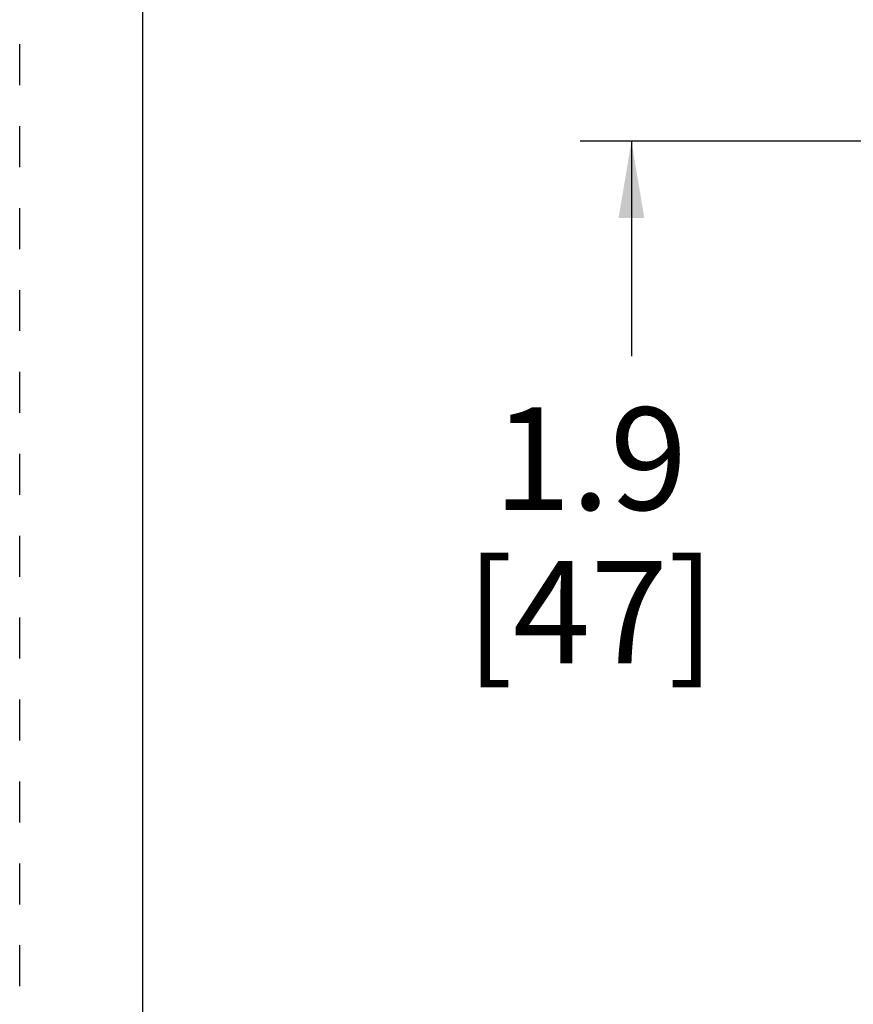
# Model space of a CAD drawing. Units: inches. Extents: x 0 to 17, y 0 to 11.
# Drawn here: x 0 to 2, y 5.6 to 8 of the extents above; entities that cross this region are included whole.
import ezdxf

# ---------------------------------------------------------------- set-up
doc = ezdxf.new("R2010")
doc.units = ezdxf.units.IN
doc.header["$LTSCALE"] = 0.935
doc.header["$MEASUREMENT"] = 0
doc.linetypes.add('DOT', pattern=[0.2, 0.1, -0.1])
doc.linetypes.add('HIDDEN', pattern=[0.2, 0.1, -0.1])
doc.layers.get('0').update_dxf_attribs({"linetype": 'CONTINUOUS'})
doc.layers.add('DEFAULT_2', color=8, linetype='HIDDEN')
doc.styles.get("Standard").update_dxf_attribs({"font": 'txt', "width": 0.8})
doc.dimstyles.new('DIMSTYLE_2', dxfattribs={"dimtxt": 0.25, "dimasz": 0.1875, "dimexe": 0.125, "dimexo": 0.0625, "dimgap": 0.125, "dimtad": 0, "dimtih": 1, "dimtoh": 1, "dimdec": 1, "dimlfac": 3.333333, "dimzin": 4, "dimdsep": 46, "dimtxsty": 'STANDARD', "dimblk": '_FILLED', "dimblk1": '_FILLED', "dimblk2": '_FILLED', "dimcen": 0.09, "dimadec": 0, "dimazin": 0, "dimtp": 0.001, "dimtm": 0.001, "dimtfac": 1, "dimtdec": 1, "dimtofl": 0, "dimtmove": 0, "dimatfit": 3, "dimldrblk": '_FILLED', "dimfxl": 1, "dimtolj": 1, "dimtzin": 4, "dimarcsym": 0})

# ---------------------------------------------------------------- blocks, each defined once
blk = doc.blocks.new('_FILLED')
at = {"color": 0, "linetype": 'BYBLOCK'}
blk.add_solid([(0, 0), (-1, 0.167), (-1, -0.167)], dxfattribs=at)
blk = doc.blocks.new('*D3')
at = {"color": 2, "linetype": 'CONTINUOUS'}
for p, q in [((1.4936, 8.2225), (1.4936, 8.7225)), ((3.7319, 8.2225), (1.3686, 8.2225)), ((3.8222, 7.6636), (1.3686, 7.6636)), ((1.4936, 7.6636), (1.4936, 7.1382))]:
    blk.add_line(p, q, dxfattribs=at)
at = {"color": 2, "linetype": 'CONTINUOUS', "xscale": 0.1875, "yscale": 0.1875, "zscale": 0.1875}
for p, rotation in [((1.4936, 8.2225), 270), ((1.4936, 7.6636), 90)]:
    blk.add_blockref('_FILLED', p, dxfattribs=dict(at, rotation=rotation))
at = {"color": 2, "linetype": 'CONTINUOUS', "insert": (1.3936, 7.0132), "char_height": 0.25, "width": 0.8, "attachment_point": 2, "line_spacing_factor": 0.9}
blk.add_mtext('1.9\\P[47]', dxfattribs=at)

msp = doc.modelspace()

# ---------------------------------------------------------------- linework, layer by layer
at = {"color": 7, "linetype": 'CONTINUOUS'}
msp.add_line((0.3, 10.7), (0.3, 0), dxfattribs=at)
at = {"layer": 'DEFAULT_2', "color": 8, "linetype": 'DOT'}
msp.add_line((0, 0), (0, 11), dxfattribs=at)

# ---------------------------------------------------------------- dimensions: what is measured, and where the dimension line sits
at = {"color": 2, "linetype": 'CONTINUOUS'}
dim = msp.add_linear_dim(base=(1.4936, 7.6636), p1=(3.7944, 8.2225), p2=(3.8847, 7.6636), angle=270, dimstyle='DIMSTYLE_2', dxfattribs=at)
dim.commit()
dim.dimension.update_dxf_attribs({"geometry": '*D3', "text_midpoint": (1.4936, 6.7007), "dimtype": 160})

doc.saveas('drawing.dxf')
